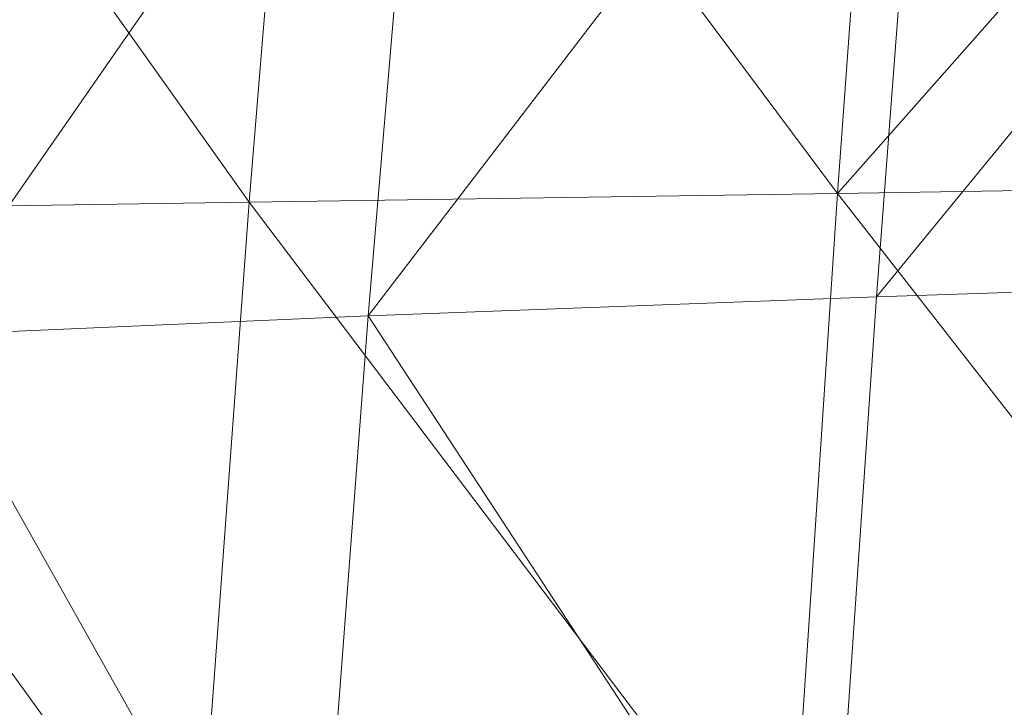
# Model space of a CAD drawing. Units: inches. Extents: x 0 to 204, y 0 to 264.
# Drawn here: x 90 to 91, y 164 to 165 of the extents above; entities that cross this region are included whole.
import ezdxf

# ---------------------------------------------------------------- set-up
doc = ezdxf.new("R2010")
doc.units = ezdxf.units.IN
doc.header["$MEASUREMENT"] = 0
doc.layers.get('0').update_dxf_attribs({"color": 10})

# ---------------------------------------------------------------- blocks, each defined once
blk = doc.blocks.new('CIAO-6UW-3D')
at = {"lineweight": 9}
mesh = blk.add_polyface(dxfattribs=at)
corners = [(-7.60371, 0.21139, 23.54373), (-7.2079, 0.2198, 23.70238), (-7.26037, -0.35315, 23.74382), (-7.66093, -0.36296, 23.58385), (-7.30699, -0.93419, 23.78051), (-6.80519, -0.34627, 23.84399), (-6.84755, -0.92365, 23.87952), (-6.75824, 0.22553, 23.80349), (-7.14906, 0.78299, 23.65556), (-6.70683, 0.79052, 23.75884), (-5.86037, -0.33166, 23.87514), (-5.824, 0.24047, 23.84316), (-5.35001, 0.25157, 23.82844), (-5.89438, -0.90604, 23.90494), (-5.38166, -0.32165, 23.85753), (-6.29525, 0.23211, 23.84261), (-5.78582, 0.8098, 23.8094), (-6.25078, 0.7992, 23.80318), (-6.33679, -0.33949, 23.87918), (-6.37493, -0.91472, 23.91197), (-7.25473, 0.65346, 22.17529), (-7.50486, 0.6385, 22.19275), (-7.57577, 0.08889, 22.22268), (-7.32016, 0.10028, 22.20468), (-6.6098, 0.69326, 22.12613), (-7.01535, 0.11523, 22.1813), (-6.66242, 0.13176, 22.15441), (-6.9562, 0.67258, 22.15247), (-7.37811, -0.4668, 22.23413), (-7.06854, -0.45242, 22.21016), (-6.71051, -0.43678, 22.1827), (-6.75393, -1.01125, 22.21095), (-7.11585, -1.02912, 22.239), (-7.63781, -0.47803, 22.25267), (-7.42897, -1.04642, 22.26358), (-5.78545, 0.73178, 22.06977), (-6.26264, 0.14789, 22.12595), (-5.82594, 0.16383, 22.09708), (-6.21625, 0.71287, 22.09818), (-5.36308, 0.17973, 22.06887), (-5.86408, -0.40711, 22.12438), (-5.39646, -0.39274, 22.09577), (-5.89947, -0.98036, 22.15162), (-6.30571, -0.42173, 22.15371), (-6.34514, -0.99511, 22.18141)]
mesh.append_faces([[corners[k] for k in face] for face in [(0, 1, 2), (0, 2, 3), (3, 2, 4), (2, 5, 6), (1, 7, 5), (1, 5, 2), (0, 8, 1), (1, 9, 7), (10, 11, 12), (13, 10, 14), (15, 16, 11), (7, 17, 15), (18, 10, 13), (18, 15, 11), (18, 11, 10), (7, 15, 18), (7, 18, 5), (5, 18, 19), (20, 21, 22), (20, 22, 23), (24, 25, 26), (27, 20, 23), (27, 23, 25), (25, 23, 28), (25, 28, 29), (26, 25, 29), (26, 29, 30), (31, 30, 29), (32, 29, 28), (23, 22, 33), (23, 33, 28), (34, 28, 33), (35, 36, 37), (38, 26, 36), (39, 37, 40), (41, 40, 42), (36, 26, 30), (36, 30, 43), (37, 36, 43), (37, 43, 40), (40, 43, 44), (44, 43, 30)]])
mesh = blk.add_polyface(dxfattribs=at)
corners = [(-7.66093, -0.36296, 23.58385), (-7.30699, -0.93419, 23.78051), (-7.71123, -0.94812, 23.62029), (-7.26037, -0.35315, 23.74382), (-6.84755, -0.92365, 23.87952), (-6.33679, -0.33949, 23.87918), (-5.89438, -0.90604, 23.90494), (-6.37493, -0.91472, 23.91197), (-6.80519, -0.34627, 23.84399), (-7.75543, -1.5421, 23.6548), (-7.34826, -1.52165, 23.81304), (-7.38497, -2.1074, 23.84006), (-6.8852, -1.50536, 23.90921), (-6.91896, -2.08536, 23.93269), (-5.43941, -1.47202, 23.91192), (-5.92546, -1.48216, 23.93216), (-5.46536, -2.04637, 23.93626), (-5.95419, -2.05668, 23.95606), (-6.40924, -1.49274, 23.94007), (-6.44046, -2.06906, 23.9631), (-6.75393, -1.01125, 22.21095), (-7.06854, -0.45242, 22.21016), (-7.11585, -1.02912, 22.239), (-7.37811, -0.4668, 22.23413), (-7.42897, -1.04642, 22.26358), (-7.63781, -0.47803, 22.25267), (-7.69163, -1.06084, 22.28271), (-5.86408, -0.40711, 22.12438), (-6.34514, -0.99511, 22.18141), (-5.89947, -0.98036, 22.15162), (-6.71051, -0.43678, 22.1827), (-7.47312, -1.63726, 22.29301), (-7.51121, -2.22809, 22.32196), (-7.73792, -1.65808, 22.31277), (-7.19364, -2.19734, 22.29609), (-7.1574, -1.61363, 22.26775), (-6.79253, -1.59054, 22.23906), (-6.82662, -2.16841, 22.26681), (-5.96085, -2.12855, 22.20562), (-5.93167, -1.55529, 22.17875), (-6.38061, -1.57133, 22.209), (-6.41235, -2.14587, 22.23625), (-5.45664, -1.54173, 22.1494), (-5.4278, -0.9667, 22.12263)]
mesh.append_faces([[corners[k] for k in face] for face in [(0, 1, 2), (3, 4, 1), (5, 6, 7), (8, 7, 4), (9, 10, 11), (10, 12, 13), (1, 4, 12), (1, 12, 10), (2, 1, 10), (2, 10, 9), (6, 14, 15), (15, 14, 16), (15, 16, 17), (18, 15, 17), (18, 17, 19), (7, 6, 15), (7, 15, 18), (4, 7, 18), (4, 18, 12), (12, 18, 19), (20, 21, 22), (22, 23, 24), (24, 25, 26), (27, 28, 29), (28, 30, 20), (31, 24, 26), (32, 31, 33), (34, 35, 31), (35, 22, 24), (35, 24, 31), (36, 20, 22), (36, 22, 35), (37, 36, 35), (38, 39, 40), (41, 40, 36), (40, 28, 20), (40, 20, 36), (39, 29, 28), (39, 28, 40), (42, 39, 38), (43, 29, 39), (43, 39, 42)]])

msp = doc.modelspace()

# ---------------------------------------------------------------- linework, layer by layer
at = {"lineweight": 18, "invisible_edges": 15}
for points in [[(90.38275, 164.36678, 31.94822), (92.8073, 165.39137, 31.94698), (92.19683, 164.78244, 32.05764)], [(92.08573, 165.0766, 33.97603), (91.2593, 164.67592, 32.18108), (90.08368, 164.44107, 32.94607)], [(92.20366, 164.8754, 32.85963), (91.51224, 164.97164, 32.90333), (90.32653, 164.4166, 32.83107)], [(89.83872, 164.89837, 36.28081), (89.90011, 164.27899, 36.41391), (90.05462, 164.19726, 36.43148)], [(89.99554, 164.53552, 27.10977), (89.95124, 164.67716, 27.09633), (89.87362, 164.89921, 28.25773)], [(90.41512, 164.18949, 32.73767), (92.07347, 164.60429, 32.72831), (92.20366, 164.8754, 32.85963)], [(89.77018, 164.82666, 28.33123), (89.96001, 164.38365, 27.02669), (89.92055, 164.51702, 26.92054)], [(89.73921, 164.80522, 36.35519), (89.8814, 164.53473, 35.28028), (89.88271, 164.58874, 34.90899)], [(89.63234, 164.79257, 26.28054), (89.58793, 164.59547, 25.59205), (89.86493, 164.48347, 24.79046)], [(89.8915, 164.76411, 25.87321), (89.63234, 164.79257, 26.28054), (89.86493, 164.48347, 24.79046)], [(92.19683, 164.78244, 32.05764), (92.49127, 164.58799, 32.14095), (90.48414, 164.08482, 32.03695)], [(89.86493, 164.48347, 24.79046), (90.14534, 164.45247, 24.27876), (89.8915, 164.76411, 25.87321)], [(89.8915, 164.76411, 25.87321), (90.14534, 164.45247, 24.27876), (90.12608, 164.72891, 25.45392)], [(89.99554, 164.53552, 27.10977), (89.92253, 164.74199, 28.30481), (90.03088, 164.41382, 27.39346)], [(89.87248, 164.4782, 31.80382), (89.55963, 164.42666, 32.02621), (90.23696, 164.7333, 32.17885)], [(89.55963, 164.42666, 32.02621), (89.77928, 164.59942, 32.29377), (90.23696, 164.7333, 32.17885)], [(90.51395, 164.49501, 21.72416), (90.41948, 164.73532, 22.20946), (90.42703, 164.65872, 22.67932)], [(90.47727, 164.7086, 20.85618), (90.41948, 164.73532, 22.20946), (90.54391, 164.48965, 20.94508)], [(90.41948, 164.73532, 22.20946), (90.51395, 164.49501, 21.72416), (90.54391, 164.48965, 20.94508)], [(90.12608, 164.72891, 25.45392), (90.14534, 164.45247, 24.27876), (90.2861, 164.50522, 24.31663)], [(90.12608, 164.72891, 25.45392), (90.2861, 164.50522, 24.31663), (90.32219, 164.72663, 24.99929)], [(89.76658, 164.71797, 36.37588), (89.93685, 164.38929, 35.11601), (89.8814, 164.53473, 35.28028)], [(90.47727, 164.7086, 20.85618), (90.56183, 164.5218, 20.1718), (90.52936, 164.64971, 19.94594)], [(90.56183, 164.5218, 20.1718), (90.47727, 164.7086, 20.85618), (90.54391, 164.48965, 20.94508)], [(90.05146, 164.37038, 32.98277), (89.86026, 164.69817, 34.65693), (89.97251, 164.42373, 34.19255)], [(89.97251, 164.42373, 34.19255), (89.86026, 164.69817, 34.65693), (89.88271, 164.58874, 34.90899)], [(89.47284, 164.37206, 32.73068), (90.23493, 164.65952, 32.85835), (89.63214, 164.68996, 32.75311)], [(90.2567, 164.68824, 20.59549), (90.05537, 164.58436, 20.30021), (90.12973, 164.4919, 19.36678)], [(90.32835, 164.53338, 19.1799), (90.2567, 164.68824, 20.59549), (90.12973, 164.4919, 19.36678)], [(90.44891, 164.66316, 19.95861), (90.2567, 164.68824, 20.59549), (90.32835, 164.53338, 19.1799)], [(89.77583, 164.6768, 36.32842), (89.81579, 164.63063, 35.47728), (89.84541, 164.51434, 35.48766)], [(90.03086, 164.46156, 26.21518), (90.0003, 164.6281, 25.93389), (89.95124, 164.67716, 27.09633)], [(89.99554, 164.53552, 27.10977), (90.03086, 164.46156, 26.21518), (89.95124, 164.67716, 27.09633)], [(90.20615, 164.33104, 31.27147), (91.2593, 164.67592, 32.18108), (91.38126, 164.565, 30.51685)], [(89.85135, 164.31968, 24.96194), (89.60644, 164.60384, 26.60876), (89.78252, 164.66669, 26.64263)], [(89.78252, 164.66669, 26.64263), (90.0003, 164.6281, 25.93389), (89.85135, 164.31968, 24.96194)], [(90.32835, 164.53338, 19.1799), (90.4955, 164.5449, 18.7902), (90.44891, 164.66316, 19.95861)], [(89.47284, 164.37206, 32.73068), (89.58001, 164.18465, 32.72805), (90.23493, 164.65952, 32.85835)], [(89.9547, 164.35269, 27.46229), (89.96001, 164.38365, 27.02669), (89.82372, 164.656, 28.38748)], [(90.41829, 164.61081, 23.34973), (90.50499, 164.44854, 22.3849), (90.42703, 164.65872, 22.67932)], [(90.50499, 164.44854, 22.3849), (90.51395, 164.49501, 21.72416), (90.42703, 164.65872, 22.67932)], [(90.64082, 164.64536, 19.30596), (90.4955, 164.5449, 18.7902), (90.6352, 164.50725, 17.891)], [(89.68122, 164.6273, 26.96175), (89.95029, 164.53138, 25.96121), (89.89047, 164.29042, 25.25899)], [(89.89047, 164.29042, 25.25899), (89.69938, 164.41324, 26.06912), (89.68122, 164.6273, 26.96175)], [(89.81579, 164.63063, 35.47728), (89.9036, 164.39971, 34.67872), (89.84541, 164.51434, 35.48766)], [(89.86958, 164.62619, 34.90767), (89.87906, 164.53142, 34.55744), (89.84968, 164.5793, 34.94673)], [(89.91611, 164.60019, 34.54294), (89.87906, 164.53142, 34.55744), (89.86958, 164.62619, 34.90767)], [(90.0003, 164.6281, 25.93389), (90.03086, 164.46156, 26.21518), (90.08017, 164.35389, 25.39968)], [(90.41829, 164.61081, 23.34973), (90.38932, 164.62057, 24.07236), (90.4805, 164.44398, 23.10777)], [(90.45265, 164.45015, 23.83239), (90.4805, 164.44398, 23.10777), (90.38932, 164.62057, 24.07236)], [(89.54791, 164.6109, 34.95649), (89.75539, 164.54345, 34.0051), (89.60209, 164.43363, 33.49971)], [(89.79727, 164.60817, 36.34317), (89.84541, 164.51434, 35.48766), (89.86026, 164.45322, 35.67887)], [(89.91611, 164.60019, 34.54294), (89.99182, 164.61256, 34.1966), (89.91865, 164.52741, 34.2089)], [(89.91865, 164.52741, 34.2089), (89.99182, 164.61256, 34.1966), (89.9668, 164.498, 33.78199)], [(91.91962, 164.60977, 28.7891), (90.32863, 164.22101, 29.59686), (91.38126, 164.565, 30.51685)], [(90.41829, 164.61081, 23.34973), (90.4805, 164.44398, 23.10777), (90.50499, 164.44854, 22.3849)], [(90.46547, 164.23047, 27.72713), (91.91962, 164.60977, 28.7891), (91.705, 164.53948, 27.49582)], [(89.85135, 164.31968, 24.96194), (89.60329, 164.2175, 24.83666), (89.60644, 164.60384, 26.60876)], [(89.87906, 164.53142, 34.55744), (89.91611, 164.60019, 34.54294), (89.91865, 164.52741, 34.2089)], [(92.07347, 164.60429, 32.72831), (90.49463, 163.99375, 32.58434), (92.83574, 164.59871, 32.56925)], [(89.77928, 164.59942, 32.29377), (89.55963, 164.42666, 32.02621), (89.29555, 164.35747, 32.14141)], [(89.60442, 164.59642, 32.49534), (89.77928, 164.59942, 32.29377), (89.29555, 164.35747, 32.14141)], [(89.86493, 164.48347, 24.79046), (89.58793, 164.59547, 25.59205), (89.69467, 164.37354, 24.55068)], [(89.88271, 164.58874, 34.90899), (89.8814, 164.53473, 35.28028), (89.97251, 164.42373, 34.19255)], [(89.97301, 164.42154, 19.17649), (90.05537, 164.58436, 20.30021), (89.92121, 164.55807, 20.41645)], [(90.12973, 164.4919, 19.36678), (90.05537, 164.58436, 20.30021), (89.97301, 164.42154, 19.17649)], [(90.48414, 164.08482, 32.03695), (92.49127, 164.58799, 32.14095), (92.106, 164.18751, 32.19539)], [(89.84968, 164.5793, 34.94673), (89.87906, 164.53142, 34.55744), (89.86607, 164.53656, 34.79249)], [(89.99087, 164.57018, 16.77831), (89.85544, 164.52735, 16.76096), (89.80488, 164.54222, 17.75303)], [(89.97145, 164.55749, 15.43104), (89.85544, 164.52735, 16.76096), (89.99087, 164.57018, 16.77831)], [(90.03088, 164.41382, 27.39346), (89.97764, 164.56484, 28.35786), (90.09691, 164.2111, 27.149)], [(89.88595, 164.55874, 14.25), (89.6888, 164.47045, 15.29503), (89.78523, 164.4968, 15.97909)], [(89.97301, 164.42154, 19.17649), (89.92121, 164.55807, 20.41645), (89.74206, 164.52892, 20.25762)], [(89.78523, 164.4968, 15.97909), (89.97145, 164.55749, 15.43104), (89.88595, 164.55874, 14.25)], [(89.78523, 164.4968, 15.97909), (89.85544, 164.52735, 16.76096), (89.97145, 164.55749, 15.43104)], [(89.65058, 164.4828, 17.47053), (89.65644, 164.54834, 18.73983), (89.80488, 164.54222, 17.75303)], [(89.83146, 164.3814, 32.28213), (89.60209, 164.43363, 33.49971), (89.75539, 164.54345, 34.0051)], [(89.80488, 164.54222, 17.75303), (89.85544, 164.52735, 16.76096), (89.65058, 164.4828, 17.47053)], [(89.75539, 164.54345, 34.0051), (90.00869, 164.50387, 32.97935), (89.83146, 164.3814, 32.28213)], [(89.91357, 164.30087, 35.46969), (89.81871, 164.53954, 36.35792), (89.86026, 164.45322, 35.67887)], [(89.82131, 164.54348, 36.41725), (89.97682, 164.24986, 35.21966), (89.93685, 164.38929, 35.11601)], [(90.32835, 164.53338, 19.1799), (90.49528, 164.45228, 17.7508), (90.4955, 164.5449, 18.7902)], [(90.6352, 164.50725, 17.891), (90.4955, 164.5449, 18.7902), (90.49528, 164.45228, 17.7508)], [(89.90493, 164.47502, 34.19206), (89.87906, 164.53142, 34.55744), (89.91865, 164.52741, 34.2089)], [(89.89955, 164.47393, 34.33639), (89.87906, 164.53142, 34.55744), (89.90493, 164.47502, 34.19206)], [(89.8814, 164.53473, 35.28028), (89.93685, 164.38929, 35.11601), (90.01996, 164.29301, 34.08965)], [(89.8814, 164.53473, 35.28028), (90.01996, 164.29301, 34.08965), (89.97251, 164.42373, 34.19255)], [(89.95029, 164.53138, 25.96121), (89.92055, 164.51702, 26.92054), (90.04918, 164.23818, 25.8425)], [(90.04918, 164.23818, 25.8425), (90.14139, 164.05714, 24.89978), (89.95029, 164.53138, 25.96121)], [(90.10729, 164.21651, 26.2588), (90.10759, 164.25478, 25.58366), (89.99554, 164.53552, 27.10977)], [(90.03086, 164.46156, 26.21518), (89.99554, 164.53552, 27.10977), (90.10759, 164.25478, 25.58366)], [(89.99554, 164.53552, 27.10977), (90.03088, 164.41382, 27.39346), (90.10729, 164.21651, 26.2588)], [(90.16014, 164.39495, 18.32115), (90.32835, 164.53338, 19.1799), (90.12973, 164.4919, 19.36678)], [(90.16014, 164.39495, 18.32115), (90.30048, 164.38795, 17.70894), (90.32835, 164.53338, 19.1799)], [(90.49528, 164.45228, 17.7508), (90.32835, 164.53338, 19.1799), (90.30048, 164.38795, 17.70894)], [(89.65058, 164.4828, 17.47053), (89.85544, 164.52735, 16.76096), (89.78523, 164.4968, 15.97909)], [(89.91865, 164.52741, 34.2089), (89.93767, 164.43929, 33.77617), (89.90493, 164.47502, 34.19206)], [(89.91865, 164.52741, 34.2089), (89.9668, 164.498, 33.78199), (89.93767, 164.43929, 33.77617)], [(89.9036, 164.39971, 34.67872), (89.91137, 164.35183, 34.93728), (89.84541, 164.51434, 35.48766)], [(89.84541, 164.51434, 35.48766), (89.91137, 164.35183, 34.93728), (89.86026, 164.45322, 35.67887)], [(89.9036, 164.39971, 34.67872), (89.8772, 164.51584, 34.64089), (89.95366, 164.31436, 33.96163)], [(89.92055, 164.51702, 26.92054), (89.96001, 164.38365, 27.02669), (90.04918, 164.23818, 25.8425)], [(90.51894, 164.38868, 16.66511), (90.6352, 164.50725, 17.891), (90.49528, 164.45228, 17.7508)], [(90.00869, 164.50387, 32.97935), (89.97979, 164.38383, 31.74107), (89.83146, 164.3814, 32.28213)], [(89.9668, 164.498, 33.78199), (90.05306, 164.49823, 33.36291), (89.97855, 164.42513, 33.37313)], [(90.05306, 164.49823, 33.36291), (90.02427, 164.40724, 32.97655), (89.97855, 164.42513, 33.37313)], [(90.35128, 164.28931, 23.21404), (90.2861, 164.50522, 24.31663), (90.14534, 164.45247, 24.27876)], [(90.35128, 164.28931, 23.21404), (90.45265, 164.45015, 23.83239), (90.2861, 164.50522, 24.31663)], [(89.78523, 164.4968, 15.97909), (89.62816, 164.44926, 16.2896), (89.65058, 164.4828, 17.47053)], [(89.6888, 164.47045, 15.29503), (89.62816, 164.44926, 16.2896), (89.78523, 164.4968, 15.97909)], [(89.93767, 164.43929, 33.77617), (89.9668, 164.498, 33.78199), (89.97855, 164.42513, 33.37313)], [(89.97301, 164.42154, 19.17649), (90.16014, 164.39495, 18.32115), (90.12973, 164.4919, 19.36678)], [(90.51395, 164.49501, 21.72416), (90.50499, 164.44854, 22.3849), (90.59823, 164.32567, 20.89037)], [(90.51395, 164.49501, 21.72416), (90.59823, 164.32567, 20.89037), (90.54391, 164.48965, 20.94508)], [(89.86493, 164.48347, 24.79046), (89.69467, 164.37354, 24.55068), (89.91475, 164.19984, 23.44649)], [(89.91475, 164.19984, 23.44649), (89.98525, 164.32609, 23.93629), (89.86493, 164.48347, 24.79046)], [(90.14534, 164.45247, 24.27876), (89.86493, 164.48347, 24.79046), (89.98525, 164.32609, 23.93629)], [(89.9547, 164.35269, 27.46229), (89.87725, 164.48534, 28.44374), (90.0382, 164.13142, 27.12799)], [(89.87248, 164.4782, 31.80382), (90.36308, 164.42344, 31.93048), (89.84058, 163.97567, 31.88052)], [(89.93303, 164.41131, 33.88029), (89.90493, 164.47502, 34.19206), (89.93767, 164.43929, 33.77617)], [(90.09691, 164.2111, 27.149), (90.0052, 164.47627, 28.38439), (90.10433, 164.20611, 27.58901)], [(90.10759, 164.25478, 25.58366), (90.08017, 164.35389, 25.39968), (90.03086, 164.46156, 26.21518)], [(89.95272, 164.23614, 34.77576), (89.91357, 164.30087, 35.46969), (89.86026, 164.45322, 35.67887)], [(89.86026, 164.45322, 35.67887), (89.91137, 164.35183, 34.93728), (89.95272, 164.23614, 34.77576)], [(89.98525, 164.32609, 23.93629), (90.18353, 164.27158, 23.38551), (90.14534, 164.45247, 24.27876)], [(90.18353, 164.27158, 23.38551), (90.35128, 164.28931, 23.21404), (90.14534, 164.45247, 24.27876)], [(90.38083, 164.35061, 16.76165), (90.49528, 164.45228, 17.7508), (90.30048, 164.38795, 17.70894)], [(90.49528, 164.45228, 17.7508), (90.38083, 164.35061, 16.76165), (90.51894, 164.38868, 16.66511)], [(90.50499, 164.44854, 22.3849), (90.4805, 164.44398, 23.10777), (90.56381, 164.29059, 22.15522)], [(90.56381, 164.29059, 22.15522), (90.4805, 164.44398, 23.10777), (90.54724, 164.28805, 22.6408)], [(90.50499, 164.44854, 22.3849), (90.63122, 164.19283, 21.1508), (90.59823, 164.32567, 20.89037)], [(90.63122, 164.19283, 21.1508), (90.50499, 164.44854, 22.3849), (90.56381, 164.29059, 22.15522)], [(89.96652, 164.34868, 33.42419), (89.93767, 164.43929, 33.77617), (89.97855, 164.42513, 33.37313)], [(89.65048, 164.30746, 32.08118), (89.60209, 164.43363, 33.49971), (89.83146, 164.3814, 32.28213)], [(90.11955, 164.42933, 31.29548), (90.09191, 164.31409, 29.71316), (89.95449, 164.28521, 30.14133)], [(89.95449, 164.28521, 30.14133), (89.97979, 164.38383, 31.74107), (90.11955, 164.42933, 31.29548)], [(90.11955, 164.42933, 31.29548), (90.05146, 164.37038, 32.98277), (90.14226, 164.21749, 32.16886)], [(90.11955, 164.42933, 31.29548), (90.14226, 164.21749, 32.16886), (90.20065, 164.24053, 30.89004)], [(89.97301, 164.42154, 19.17649), (89.81109, 164.30886, 18.12855), (90.04383, 164.32537, 17.93569)], [(89.99579, 164.35233, 32.98438), (89.96652, 164.34868, 33.42419), (89.97855, 164.42513, 33.37313)], [(90.0749, 164.261, 33.21283), (90.05146, 164.37038, 32.98277), (89.97251, 164.42373, 34.19255)], [(90.0749, 164.261, 33.21283), (89.97251, 164.42373, 34.19255), (90.01996, 164.29301, 34.08965)], [(90.04383, 164.32537, 17.93569), (90.16014, 164.39495, 18.32115), (89.97301, 164.42154, 19.17649)], [(90.02427, 164.40724, 32.97655), (89.99579, 164.35233, 32.98438), (89.97855, 164.42513, 33.37313)], [(90.12636, 164.32624, 27.22242), (90.34675, 164.42593, 26.94751), (90.2696, 164.4108, 26.25)], [(89.58001, 164.18465, 32.72805), (89.6369, 163.98027, 32.66342), (90.32653, 164.41659, 32.8311)], [(89.69938, 164.41324, 26.06912), (89.77155, 164.21342, 25.0732), (89.61467, 164.28363, 25.62105)], [(89.69938, 164.41324, 26.06912), (89.89047, 164.29042, 25.25899), (89.77155, 164.21342, 25.0732)], [(90.02427, 164.40724, 32.97655), (90.11429, 164.41356, 32.52742), (90.03617, 164.34495, 32.58657)], [(90.09691, 164.2111, 27.149), (90.13533, 164.12318, 26.34218), (90.03088, 164.41382, 27.39346)], [(90.03088, 164.41382, 27.39346), (90.13533, 164.12318, 26.34218), (90.10729, 164.21651, 26.2588)], [(90.11429, 164.41356, 32.52742), (90.08492, 164.33836, 32.19834), (90.03617, 164.34495, 32.58657)], [(91.09835, 164.41548, 36.38458), (90.17992, 163.94046, 34.95024), (91.40198, 164.08654, 34.15616)], [(89.91357, 164.30087, 35.46969), (89.95546, 164.17985, 35.33029), (89.85941, 164.40927, 36.38592)], [(90.02427, 164.40724, 32.97655), (90.03617, 164.34495, 32.58657), (89.99579, 164.35233, 32.98438)], [(89.96097, 164.11564, 23.68955), (89.85135, 164.31968, 24.96194), (90.0912, 164.40397, 24.7985)], [(89.95366, 164.31436, 33.96163), (89.95652, 164.27503, 34.2505), (89.9036, 164.39971, 34.67872)], [(89.95652, 164.27503, 34.2505), (89.91137, 164.35183, 34.93728), (89.9036, 164.39971, 34.67872)], [(89.9386, 164.40104, 33.80449), (90.00348, 164.23843, 33.26168), (89.95366, 164.31436, 33.96163)], [(90.07606, 164.29292, 28.18249), (90.30381, 164.39967, 27.93081), (90.12636, 164.32624, 27.22242)], [(90.0912, 164.40397, 24.7985), (90.08017, 164.35389, 25.39968), (90.18705, 164.10455, 24.27987)], [(90.33527, 164.15996, 28.78127), (90.3944, 164.18724, 27.47429), (90.30381, 164.39967, 27.93081)], [(89.93685, 164.38929, 35.11601), (89.97682, 164.24986, 35.21966), (90.07551, 164.15142, 33.89543)], [(89.93685, 164.38929, 35.11601), (90.07551, 164.15142, 33.89543), (90.01996, 164.29301, 34.08965)], [(90.16313, 164.28979, 16.89273), (90.16014, 164.39495, 18.32115), (90.04383, 164.32537, 17.93569)], [(90.16014, 164.39495, 18.32115), (90.16313, 164.28979, 16.89273), (90.30048, 164.38795, 17.70894)], [(90.17498, 164.39206, 30.45355), (90.20065, 164.24053, 30.89004), (90.25776, 164.22114, 29.90378)], [(90.54406, 164.34537, 15.34548), (90.51894, 164.38868, 16.66511), (90.38083, 164.35061, 16.76165)], [(89.65048, 164.30746, 32.08118), (89.83146, 164.3814, 32.28213), (89.88063, 164.31525, 31.19718)], [(89.97979, 164.38383, 31.74107), (89.88063, 164.31525, 31.19718), (89.83146, 164.3814, 32.28213)], [(89.88063, 164.31525, 31.19718), (89.97979, 164.38383, 31.74107), (89.95449, 164.28521, 30.14133)], [(90.12842, 164.00544, 25.72942), (89.96001, 164.38365, 27.02669), (89.9547, 164.35269, 27.46229)], [(90.12842, 164.00544, 25.72942), (90.04918, 164.23818, 25.8425), (89.96001, 164.38365, 27.02669)], [(90.16313, 164.28979, 16.89273), (90.38083, 164.35061, 16.76165), (90.30048, 164.38795, 17.70894)], [(89.77413, 164.08642, 23.10489), (89.69467, 164.37354, 24.55068), (89.57776, 164.1757, 23.83239)], [(89.69467, 164.37354, 24.55068), (89.77413, 164.08642, 23.10489), (89.91475, 164.19984, 23.44649)], [(90.16199, 164.37704, 26.25), (89.99217, 164.28166, 27.30983), (90.12636, 164.32624, 27.22242)], [(89.97682, 164.24986, 35.21966), (89.87605, 164.36898, 36.45862), (90.01647, 164.11909, 35.27413)], [(90.05146, 164.37038, 32.98277), (90.0749, 164.261, 33.21283), (90.14226, 164.21749, 32.16886)], [(90.08492, 164.33836, 32.19834), (90.17553, 164.35855, 31.69012), (90.1012, 164.27018, 31.69788)], [(90.17553, 164.35855, 31.69012), (90.14961, 164.26934, 31.30115), (90.1012, 164.27018, 31.69788)], [(90.66283, 164.35482, 28.42076), (89.27755, 163.43239, 26.22458), (91.02448, 163.75135, 25.83502)], [(89.95652, 164.27503, 34.2505), (89.95272, 164.23614, 34.77576), (89.91137, 164.35183, 34.93728)], [(90.12842, 164.00544, 25.72942), (89.9547, 164.35269, 27.46229), (90.0382, 164.13142, 27.12799)], [(89.99579, 164.35233, 32.98438), (90.03617, 164.34495, 32.58657), (90.0307, 164.25839, 32.54807)], [(90.07606, 164.29292, 28.18249), (90.09191, 164.31409, 29.71316), (90.23041, 164.35478, 29.61161)], [(90.18705, 164.10455, 24.27987), (90.08017, 164.35389, 25.39968), (90.10759, 164.25478, 25.58366)], [(90.16313, 164.28979, 16.89273), (90.33627, 164.2969, 15.89708), (90.38083, 164.35061, 16.76165)], [(90.25776, 164.22114, 29.90378), (90.33527, 164.15996, 28.78127), (90.23041, 164.35478, 29.61161)], [(90.33627, 164.2969, 15.89708), (90.54406, 164.34537, 15.34548), (90.38083, 164.35061, 16.76165)], [(89.95546, 164.17985, 35.33029), (89.96026, 164.15564, 35.70278), (89.87867, 164.34762, 36.39916)], [(90.03617, 164.34495, 32.58657), (90.05815, 164.2785, 32.14568), (90.0307, 164.25839, 32.54807)], [(90.08492, 164.33836, 32.19834), (90.05815, 164.2785, 32.14568), (90.03617, 164.34495, 32.58657)], [(90.33627, 164.2969, 15.89708), (90.46641, 164.30775, 14.25), (90.54406, 164.34537, 15.34548)], [(90.05815, 164.2785, 32.14568), (90.08492, 164.33836, 32.19834), (90.1012, 164.27018, 31.69788)], [(89.98525, 164.32609, 23.93629), (89.91475, 164.19984, 23.44649), (90.09115, 164.17421, 23.0461)], [(90.18353, 164.27158, 23.38551), (89.98525, 164.32609, 23.93629), (90.09115, 164.17421, 23.0461)], [(89.99217, 164.28166, 27.30983), (90.07606, 164.29292, 28.18249), (90.12636, 164.32624, 27.22242)], [(89.60329, 164.2175, 24.83666), (89.85135, 164.31968, 24.96194), (89.87739, 163.96948, 22.96464)], [(90.04383, 164.32537, 17.93569), (89.81109, 164.30886, 18.12855), (89.99856, 164.24352, 16.98282)], [(89.87739, 163.96948, 22.96464), (89.85135, 164.31968, 24.96194), (89.96097, 164.11564, 23.68955)], [(90.04383, 164.32537, 17.93569), (89.99856, 164.24352, 16.98282), (90.16313, 164.28979, 16.89273)], [(89.65048, 164.30746, 32.08118), (89.88063, 164.31525, 31.19718), (89.81582, 164.25161, 30.38297)], [(89.95449, 164.28521, 30.14133), (89.81582, 164.25161, 30.38297), (89.88063, 164.31525, 31.19718)], [(90.00771, 164.19204, 33.53826), (89.95366, 164.31436, 33.96163), (90.00348, 164.23843, 33.26168)], [(90.00771, 164.19204, 33.53826), (89.95652, 164.27503, 34.2505), (89.95366, 164.31436, 33.96163)], [(90.09191, 164.31409, 29.71316), (89.99902, 164.27229, 29.12302), (89.95449, 164.28521, 30.14133)], [(89.99902, 164.27229, 29.12302), (90.09191, 164.31409, 29.71316), (90.07606, 164.29292, 28.18249)], [(89.81582, 164.25161, 30.38297), (89.67672, 164.22155, 30.67112), (89.65048, 164.30746, 32.08118)], [(89.83981, 164.23671, 27.21046), (89.99217, 164.28166, 27.30983), (89.94677, 164.30953, 26.25)], [(90.14961, 164.26934, 31.30115), (90.23677, 164.30353, 30.85282), (90.15882, 164.21792, 30.91009)], [(90.15882, 164.21792, 30.91009), (90.23677, 164.30353, 30.85282), (90.20825, 164.21498, 30.43803)], [(90.22603, 164.2452, 15.32861), (90.46641, 164.30775, 14.25), (90.33627, 164.2969, 15.89708)], [(89.89047, 164.29042, 25.25899), (90.06711, 164.2984, 24.80433), (90.04023, 164.06749, 23.90823)], [(89.99262, 164.12315, 34.64039), (89.91357, 164.30087, 35.46969), (89.95272, 164.23614, 34.77576)], [(89.95546, 164.17985, 35.33029), (89.91357, 164.30087, 35.46969), (89.99262, 164.12315, 34.64039)], [(90.06711, 164.2984, 24.80433), (90.14139, 164.05714, 24.89978), (90.21066, 163.94159, 24.0094)], [(90.16313, 164.28979, 16.89273), (90.22603, 164.2452, 15.32861), (90.33627, 164.2969, 15.89708)], [(89.89608, 164.07098, 24.1688), (89.77155, 164.21342, 25.0732), (89.89047, 164.29042, 25.25899)], [(89.89047, 164.29042, 25.25899), (90.04023, 164.06749, 23.90823), (89.89608, 164.07098, 24.1688)], [(89.99217, 164.28166, 27.30983), (89.93866, 164.24921, 28.28475), (90.07606, 164.29292, 28.18249)], [(89.93866, 164.24921, 28.28475), (89.99902, 164.27229, 29.12302), (90.07606, 164.29292, 28.18249)], [(90.16313, 164.28979, 16.89273), (89.99856, 164.24352, 16.98282), (90.09045, 164.22176, 15.95029)], [(90.0749, 164.261, 33.21283), (90.01996, 164.29301, 34.08965), (90.159, 164.08987, 32.64279)], [(90.01996, 164.29301, 34.08965), (90.07551, 164.15142, 33.89543), (90.159, 164.08987, 32.64279)], [(90.22603, 164.2452, 15.32861), (90.16313, 164.28979, 16.89273), (90.09045, 164.22176, 15.95029)], [(90.35128, 164.28931, 23.21404), (90.18353, 164.27158, 23.38551), (90.26748, 164.11913, 22.46767)], [(91.16214, 163.91929, 25.41237), (90.23252, 163.88086, 26.11686), (91.05781, 164.29116, 27.0326)], [(90.46445, 164.09275, 21.97356), (90.35128, 164.28931, 23.21404), (90.26748, 164.11913, 22.46767)], [(90.54724, 164.28805, 22.6408), (90.35128, 164.28931, 23.21404), (90.46445, 164.09275, 21.97356)], [(89.49166, 164.28292, 31.67322), (89.84058, 163.97567, 31.88052), (89.49675, 163.73948, 31.72624)], [(89.77155, 164.21342, 25.0732), (89.71813, 164.03388, 24.26677), (89.61467, 164.28363, 25.62105)], [(89.81582, 164.25161, 30.38297), (89.95449, 164.28521, 30.14133), (89.85863, 164.23294, 29.38794)], [(89.83981, 164.23671, 27.21046), (89.93866, 164.24921, 28.28475), (89.99217, 164.28166, 27.30983)], [(89.95449, 164.28521, 30.14133), (89.99902, 164.27229, 29.12302), (89.85863, 164.23294, 29.38794)], [(90.00348, 164.23843, 33.26168), (90, 164.28624, 32.9681), (90.0518, 164.17623, 32.57063)], [(89.93866, 164.24921, 28.28475), (89.85863, 164.23294, 29.38794), (89.99902, 164.27229, 29.12302)], [(90.0096, 164.15255, 33.83307), (89.95272, 164.23614, 34.77576), (89.95652, 164.27503, 34.2505)], [(90.0096, 164.15255, 33.83307), (89.95652, 164.27503, 34.2505), (90.00771, 164.19204, 33.53826)], [(90.1012, 164.27018, 31.69788), (90.0921, 164.20305, 31.70802), (90.05815, 164.2785, 32.14568)], [(90.26748, 164.11913, 22.46767), (90.18353, 164.27158, 23.38551), (90.09115, 164.17421, 23.0461)], [(90.11944, 164.21513, 31.30694), (90.0921, 164.20305, 31.70802), (90.1012, 164.27018, 31.69788)], [(90.1012, 164.27018, 31.69788), (90.14961, 164.26934, 31.30115), (90.11944, 164.21513, 31.30694)], [(90.14961, 164.26934, 31.30115), (90.15882, 164.21792, 30.91009), (90.11944, 164.21513, 31.30694)], [(89.93045, 163.87099, 27.07692), (89.75188, 164.25856, 28.5), (89.69552, 163.81737, 27.14502)], [(90.0749, 164.261, 33.21283), (90.159, 164.08987, 32.64279), (90.14226, 164.21749, 32.16886)], [(89.64732, 164.16715, 27.5698), (89.83981, 164.23671, 27.21046), (89.75601, 164.24969, 26.25)], [(89.81582, 164.25161, 30.38297), (89.72986, 164.19101, 29.31064), (89.67672, 164.22155, 30.67112)], [(89.72986, 164.19101, 29.31064), (89.81582, 164.25161, 30.38297), (89.85863, 164.23294, 29.38794)], [(89.93866, 164.24921, 28.28475), (89.83981, 164.23671, 27.21046), (89.8011, 164.20567, 28.39934)], [(89.93866, 164.24921, 28.28475), (89.8011, 164.20567, 28.39934), (89.85863, 164.23294, 29.38794)], [(89.91358, 164.25022, 36.4201), (89.932, 164.21358, 36.03693), (89.97409, 164.11884, 35.86058)], [(89.97682, 164.24986, 35.21966), (90.075, 164.09416, 34.2711), (90.07551, 164.15142, 33.89543)], [(90.01647, 164.11909, 35.27413), (90.075, 164.09416, 34.2711), (89.97682, 164.24986, 35.21966)], [(90.10759, 164.25478, 25.58366), (90.10729, 164.21651, 26.2588), (90.17514, 164.06215, 25.2689)], [(90.18705, 164.10455, 24.27987), (90.10759, 164.25478, 25.58366), (90.24893, 163.91218, 24.24565)], [(90.24893, 163.91218, 24.24565), (90.10759, 164.25478, 25.58366), (90.17514, 164.06215, 25.2689)], [(90.20825, 164.21498, 30.43803), (90.29801, 164.24852, 30.01552), (90.22756, 164.17271, 29.96983)], [(90.22756, 164.17271, 29.96983), (90.29801, 164.24852, 30.01552), (90.27591, 164.18635, 29.5739)], [(89.99856, 164.24352, 16.98282), (89.84773, 164.19204, 15.72054), (90.09045, 164.22176, 15.95029)], [(90.06873, 164.183, 14.25), (90.22603, 164.2452, 15.32861), (90.09045, 164.22176, 15.95029)], [(90.22218, 164.12377, 31.19621), (90.20065, 164.24053, 30.89004), (90.14226, 164.21749, 32.16886)], [(90.22218, 164.12377, 31.19621), (90.28362, 164.09266, 30.19482), (90.20065, 164.24053, 30.89004)], [(90.20065, 164.24053, 30.89004), (90.28362, 164.09266, 30.19482), (90.25776, 164.22114, 29.90378)], [(89.83981, 164.23671, 27.21046), (89.64732, 164.16715, 27.5698), (89.8011, 164.20567, 28.39934)], [(89.85863, 164.23294, 29.38794), (89.8011, 164.20567, 28.39934), (89.72986, 164.19101, 29.31064)], [(89.99262, 164.12315, 34.64039), (89.95272, 164.23614, 34.77576), (90.02368, 164.09171, 33.98474)], [(89.95272, 164.23614, 34.77576), (90.0096, 164.15255, 33.83307), (90.02368, 164.09171, 33.98474)], [(90.00771, 164.19204, 33.53826), (90.00348, 164.23843, 33.26168), (90.06602, 164.10825, 32.74299)], [(90.06602, 164.10825, 32.74299), (90.00348, 164.23843, 33.26168), (90.0518, 164.17623, 32.57063)], [(90.20909, 163.87822, 24.6203), (90.04918, 164.23818, 25.8425), (90.12842, 164.00544, 25.72942)], [(90.04918, 164.23818, 25.8425), (90.20909, 163.87822, 24.6203), (90.14139, 164.05714, 24.89978)], [(90.43149, 164.16009, 27.30163), (90.42991, 164.1783, 27.61051), (90.49005, 164.23217, 27.39133)], [(90.51789, 164.23409, 27.01088), (90.44916, 164.15382, 26.94106), (90.43149, 164.16009, 27.30163)], [(90.44916, 164.15382, 26.94106), (90.54574, 164.23602, 26.63044), (90.52536, 164.20987, 26.25)], [(90.12527, 164.03497, 31.94587), (90.0518, 164.17623, 32.57063), (90.0614, 164.2309, 32.12806)], [(90.12527, 164.03497, 31.94587), (90.0614, 164.2309, 32.12806), (90.17004, 164.02872, 31.09939)], [(90.39542, 164.22563, 28.68432), (90.3759, 164.17668, 28.36683), (90.33419, 164.16969, 28.78133)], [(90.42881, 164.22794, 28.22804), (90.39656, 164.17105, 27.99964), (90.3759, 164.17668, 28.36683)], [(90.42991, 164.1783, 27.61051), (90.39656, 164.17105, 27.99964), (90.4622, 164.23024, 27.77177)], [(89.87739, 163.96948, 22.96464), (89.59186, 163.91746, 23.19398), (89.60329, 164.2175, 24.83666)], [(89.84773, 164.19204, 15.72054), (90.06873, 164.183, 14.25), (90.09045, 164.22176, 15.95029)], [(90.10729, 164.21651, 26.2588), (90.20031, 163.96918, 25.45957), (90.17514, 164.06215, 25.2689)], [(90.13533, 164.12318, 26.34218), (90.20031, 163.96918, 25.45957), (90.10729, 164.21651, 26.2588)], [(90.15351, 164.14771, 30.86798), (90.11944, 164.21513, 31.30694), (90.15882, 164.21792, 30.91009)], [(90.159, 164.08987, 32.64279), (90.22218, 164.12377, 31.19621), (90.14226, 164.21749, 32.16886)], [(90.18816, 164.15502, 30.34824), (90.15351, 164.14771, 30.86798), (90.15882, 164.21792, 30.91009)], [(90.20825, 164.21498, 30.43803), (90.18816, 164.15502, 30.34824), (90.15882, 164.21792, 30.91009)], [(90.33527, 164.15996, 28.78127), (90.25776, 164.22114, 29.90378), (90.28362, 164.09266, 30.19482)], [(90.27591, 164.18635, 29.5739), (90.36202, 164.22332, 29.14059), (90.28518, 164.14919, 29.18181)], [(90.36202, 164.22332, 29.14059), (90.33419, 164.16969, 28.78133), (90.28518, 164.14919, 29.18181)], [(89.71813, 164.03388, 24.26677), (89.77155, 164.21342, 25.0732), (89.89608, 164.07098, 24.1688)], [(90.20723, 163.92296, 25.83759), (90.09691, 164.2111, 27.149), (90.23252, 163.88086, 26.11686)], [(90.09691, 164.2111, 27.149), (90.20723, 163.92296, 25.83759), (90.13533, 164.12318, 26.34218)], [(90.18816, 164.15502, 30.34824), (90.20825, 164.21498, 30.43803), (90.22756, 164.17271, 29.96983)], [(89.64732, 164.16715, 27.5698), (89.60837, 164.1492, 29.0848), (89.8011, 164.20567, 28.39934)], [(89.72986, 164.19101, 29.31064), (89.8011, 164.20567, 28.39934), (89.60837, 164.1492, 29.0848)], [(89.97409, 164.11884, 35.86058), (90.02413, 164.08265, 35.8519), (89.96022, 164.20714, 36.42935)], [(89.77413, 164.08642, 23.10489), (89.96277, 163.99498, 22.31097), (89.91475, 164.19984, 23.44649)], [(90.12774, 163.8483, 32.0098), (89.84058, 163.97567, 31.88052), (90.44399, 164.19779, 32.00145)], [(89.96277, 163.99498, 22.31097), (90.09115, 164.17421, 23.0461), (89.91475, 164.19984, 23.44649)], [(90.02413, 164.08265, 35.8519), (90.08657, 164.13179, 36.05384), (90.02262, 164.19254, 36.43249)], [(89.93058, 163.86604, 32.59308), (90.41511, 164.1895, 32.73765), (89.6369, 163.98027, 32.66342)], [(90.00771, 164.19204, 33.53826), (90.06602, 164.10825, 32.74299), (90.06543, 164.0337, 33.34396)], [(90.00771, 164.19204, 33.53826), (90.06543, 164.0337, 33.34396), (90.0096, 164.15255, 33.83307)], [(90.24586, 164.13195, 29.57772), (90.22756, 164.17271, 29.96983), (90.27591, 164.18635, 29.5739)], [(90.24586, 164.13195, 29.57772), (90.27591, 164.18635, 29.5739), (90.28518, 164.14919, 29.18181)], [(90.44969, 163.96085, 27.78529), (90.3944, 164.18724, 27.47429), (90.33527, 164.15996, 28.78127)], [(90.44969, 163.96085, 27.78529), (90.46638, 164.16028, 26.25), (90.3944, 164.18724, 27.47429)], [(89.95546, 164.17985, 35.33029), (90.03524, 164.00276, 34.49708), (90.0204, 164.03228, 34.99165)], [(89.99262, 164.12315, 34.64039), (90.03524, 164.00276, 34.49708), (89.95546, 164.17985, 35.33029)], [(90.1148, 163.97629, 22.52757), (89.96097, 164.11564, 23.68955), (90.18209, 164.17984, 23.6631)], [(90.26711, 163.96858, 23.13803), (90.18209, 164.17984, 23.6631), (90.18705, 164.10455, 24.27987)], [(90.43149, 164.16009, 27.30163), (90.39462, 164.13434, 27.64149), (90.42991, 164.1783, 27.61051)], [(90.39462, 164.13434, 27.64149), (90.39656, 164.17105, 27.99964), (90.42991, 164.1783, 27.61051)], [(89.96277, 163.99498, 22.31097), (90.15214, 163.98303, 21.90525), (90.09115, 164.17421, 23.0461)], [(90.12527, 164.03497, 31.94587), (90.06602, 164.10825, 32.74299), (90.0518, 164.17623, 32.57063)], [(90.15214, 163.98303, 21.90525), (90.26748, 164.11913, 22.46767), (90.09115, 164.17421, 23.0461)], [(90.21491, 164.09236, 30.02794), (90.18816, 164.15502, 30.34824), (90.22756, 164.17271, 29.96983)], [(90.24586, 164.13195, 29.57772), (90.21491, 164.09236, 30.02794), (90.22756, 164.17271, 29.96983)], [(90.33419, 164.16969, 28.78133), (90.30441, 164.1124, 28.76941), (90.28518, 164.14919, 29.18181)], [(90.34517, 164.13593, 28.34343), (90.30441, 164.1124, 28.76941), (90.33419, 164.16969, 28.78133)], [(90.34517, 164.13593, 28.34343), (90.33419, 164.16969, 28.78133), (90.3759, 164.17668, 28.36683)], [(90.3759, 164.17668, 28.36683), (90.39656, 164.17105, 27.99964), (90.34517, 164.13593, 28.34343)], [(90.34517, 164.13593, 28.34343), (90.39656, 164.17105, 27.99964), (90.35892, 164.10149, 28.00452)], [(90.35892, 164.10149, 28.00452), (90.39656, 164.17105, 27.99964), (90.39462, 164.13434, 27.64149)], [(90.37952, 163.97173, 29.07919), (90.33527, 164.15996, 28.78127), (90.28362, 164.09266, 30.19482)], [(90.37952, 163.97173, 29.07919), (90.44969, 163.96085, 27.78529), (90.33527, 164.15996, 28.78127)], [(90.41366, 164.10442, 27.24539), (90.39462, 164.13434, 27.64149), (90.43149, 164.16009, 27.30163)], [(90.41366, 164.10442, 27.24539), (90.43149, 164.16009, 27.30163), (90.44916, 164.15382, 26.94106)], [(90.43538, 164.07737, 27.0134), (90.41366, 164.10442, 27.24539), (90.44916, 164.15382, 26.94106)], [(90.4633, 164.07924, 26.6317), (90.44916, 164.15382, 26.94106), (90.48696, 164.13673, 26.25)], [(89.97409, 164.11884, 35.86058), (89.96388, 164.14817, 35.65995), (90.00201, 164.05058, 35.48264)], [(90.06543, 164.0337, 33.34396), (90.02368, 164.09171, 33.98474), (90.0096, 164.15255, 33.83307)], [(90.19145, 163.95649, 32.84731), (90.07551, 164.15142, 33.89543), (90.075, 164.09416, 34.2711)], [(90.19145, 163.95649, 32.84731), (90.159, 164.08987, 32.64279), (90.07551, 164.15142, 33.89543)], [(90.27631, 164.06675, 29.18817), (90.24586, 164.13195, 29.57772), (90.28518, 164.14919, 29.18181)], [(90.30441, 164.1124, 28.76941), (90.27631, 164.06675, 29.18817), (90.28518, 164.14919, 29.18181)], [(89.71214, 163.93754, 35.67031), (89.91771, 163.97454, 35.54277), (89.73607, 164.13341, 36.5)], [(90.0382, 164.13142, 27.12799), (90.19172, 163.76172, 26.16619), (90.24242, 163.68571, 25.4266)], [(90.12842, 164.00544, 25.72942), (90.0382, 164.13142, 27.12799), (90.18388, 163.84844, 25.59579)], [(90.0382, 164.13142, 27.12799), (90.24242, 163.68571, 25.4266), (90.18388, 163.84844, 25.59579)], [(90.34517, 164.13593, 28.34343), (90.33771, 164.07085, 28.34869), (90.30441, 164.1124, 28.76941)], [(90.35892, 164.10149, 28.00452), (90.33771, 164.07085, 28.34869), (90.34517, 164.13593, 28.34343)], [(90.4019, 164.07514, 27.47118), (90.35892, 164.10149, 28.00452), (90.39462, 164.13434, 27.64149)], [(90.39462, 164.13434, 27.64149), (90.41366, 164.10442, 27.24539), (90.4019, 164.07514, 27.47118)], [(90.10279, 163.89535, 33.5194), (90.03524, 164.00276, 34.49708), (89.99262, 164.12315, 34.64039)], [(90.10279, 163.89535, 33.5194), (89.99262, 164.12315, 34.64039), (90.02368, 164.09171, 33.98474)], [(90.20031, 163.96918, 25.45957), (90.13533, 164.12318, 26.34218), (90.20723, 163.92296, 25.83759)], [(90.159, 164.08987, 32.64279), (90.27766, 163.9253, 31.35136), (90.22218, 164.12377, 31.19621)], [(90.28362, 164.09266, 30.19482), (90.22218, 164.12377, 31.19621), (90.34108, 163.91572, 30.1727)], [(90.34108, 163.91572, 30.1727), (90.22218, 164.12377, 31.19621), (90.27766, 163.9253, 31.35136)], [(90.56518, 163.91571, 20.64966), (90.64183, 164.12596, 21.44921), (90.46445, 164.09275, 21.97356)], [(89.96097, 164.11564, 23.68955), (90.1148, 163.97629, 22.52757), (89.87739, 163.96948, 22.96464)], [(90.02413, 164.08265, 35.8519), (89.97409, 164.11884, 35.86058), (90.00201, 164.05058, 35.48264)], [(90.075, 164.09416, 34.2711), (90.01647, 164.11909, 35.27413), (90.13349, 163.95112, 34.02711)], [(90.10542, 163.91666, 34.80739), (90.13349, 163.95112, 34.02711), (90.01647, 164.11909, 35.27413)], [(90.26748, 164.11913, 22.46767), (90.15214, 163.98303, 21.90525), (90.36834, 163.93876, 21.21889)], [(90.17004, 164.02872, 31.09939), (90.18421, 164.12022, 30.44797), (90.2364, 163.95374, 30.33823)], [(90.46445, 164.09275, 21.97356), (90.26748, 164.11913, 22.46767), (90.36834, 163.93876, 21.21889)], [(90.06543, 164.0337, 33.34396), (90.06602, 164.10825, 32.74299), (90.11799, 163.95538, 32.66509)], [(90.11799, 163.95538, 32.66509), (90.06602, 164.10825, 32.74299), (90.12527, 164.03497, 31.94587)], [(90.26711, 163.96858, 23.13803), (90.18705, 164.10455, 24.27987), (90.26711, 163.91331, 23.64659)], [(90.26711, 163.91331, 23.64659), (90.18705, 164.10455, 24.27987), (90.24893, 163.91218, 24.24565)], [(90.02368, 164.09171, 33.98474), (90.06543, 164.0337, 33.34396), (90.1212, 163.90188, 32.99506)], [(90.02368, 164.09171, 33.98474), (90.1212, 163.90188, 32.99506), (90.10279, 163.89535, 33.5194)], [(90.19145, 163.95649, 32.84731), (90.075, 164.09416, 34.2711), (90.13349, 163.95112, 34.02711)], [(90.28362, 164.09266, 30.19482), (90.34108, 163.91572, 30.1727), (90.37952, 163.97173, 29.07919)], [(90.36834, 163.93876, 21.21889), (90.56518, 163.91571, 20.64966), (90.46445, 164.09275, 21.97356)], [(89.86372, 163.86311, 21.73117), (89.77413, 164.08642, 23.10489), (89.63252, 164.00112, 22.6408)], [(89.86372, 163.86311, 21.73117), (89.96277, 163.99498, 22.31097), (89.77413, 164.08642, 23.10489)], [(90.00201, 164.05058, 35.48264), (90.06076, 164.00699, 35.46782), (90.02413, 164.08265, 35.8519)], [(90.02413, 164.08265, 35.8519), (90.06076, 164.00699, 35.46782), (90.11851, 164.06632, 35.6762)], [(90.159, 164.08987, 32.64279), (90.19145, 163.95649, 32.84731), (90.27507, 163.85122, 31.86675)], [(90.159, 164.08987, 32.64279), (90.27507, 163.85122, 31.86675), (90.27766, 163.9253, 31.35136)], [(91.82657, 163.87662, 32.21102), (91.40198, 164.08654, 34.15616), (90.33951, 163.61339, 33.06365)], [(90.46838, 163.87438, 27.31808), (90.43927, 164.07767, 26.96028), (90.52975, 163.95827, 26.25)], [(89.71813, 164.03388, 24.26677), (89.89608, 164.07098, 24.1688), (89.86637, 163.87424, 23.11334)], [(89.86637, 163.87424, 23.11334), (89.89608, 164.07098, 24.1688), (89.98633, 163.92056, 23.16572)], [(90.04023, 164.06749, 23.90823), (89.98633, 163.92056, 23.16572), (89.89608, 164.07098, 24.1688)], [(89.98633, 163.92056, 23.16572), (90.04023, 164.06749, 23.90823), (90.12004, 163.92761, 22.95292)], [(90.00201, 164.05058, 35.48264), (90.00308, 164.06774, 35.19644), (90.05128, 163.97172, 35.18283)], [(90.18393, 164.06543, 23.64745), (90.12004, 163.92761, 22.95292), (90.04023, 164.06749, 23.90823)], [(90.33302, 163.88635, 29.13309), (90.31646, 164.06956, 28.63924), (90.38933, 163.92312, 28.15842)], [(90.46838, 163.87438, 27.31808), (90.38933, 163.92312, 28.15842), (90.38732, 164.07424, 27.67055)], [(90.17514, 164.06215, 25.2689), (90.25925, 163.85105, 24.56762), (90.24893, 163.91218, 24.24565)], [(90.20031, 163.96918, 25.45957), (90.25925, 163.85105, 24.56762), (90.17514, 164.06215, 25.2689)], [(90.18393, 164.06543, 23.64745), (90.21066, 163.94159, 24.0094), (90.31478, 163.74173, 22.90658)], [(90.2364, 163.95374, 30.33823), (90.24561, 164.06488, 29.60792), (90.33302, 163.88635, 29.13309)], [(90.35512, 163.83133, 22.01913), (90.27299, 164.06556, 22.51682), (90.26711, 163.96858, 23.13803)], [(90.14139, 164.05714, 24.89978), (90.20909, 163.87822, 24.6203), (90.21066, 163.94159, 24.0094)], [(90.00201, 164.05058, 35.48264), (90.05128, 163.97172, 35.18283), (90.06076, 164.00699, 35.46782)], [(89.71813, 164.03388, 24.26677), (89.86637, 163.87424, 23.11334), (89.68222, 163.84204, 23.26647)], [(90.06543, 164.0337, 33.34396), (90.11799, 163.95538, 32.66509), (90.1212, 163.90188, 32.99506)], [(90.11799, 163.95538, 32.66509), (90.12527, 164.03497, 31.94587), (90.17065, 163.88513, 31.99391)], [(90.12527, 164.03497, 31.94587), (90.17004, 164.02872, 31.09939), (90.20879, 163.91633, 31.04281)], [(90.20879, 163.91633, 31.04281), (90.17065, 163.88513, 31.99391), (90.12527, 164.03497, 31.94587)], [(90.20879, 163.91633, 31.04281), (90.17004, 164.02872, 31.09939), (90.2364, 163.95374, 30.33823)], [(90.06076, 164.00699, 35.46782), (90.05128, 163.97172, 35.18283), (90.11229, 163.93637, 35.11521)], [(90.06076, 164.00699, 35.46782), (90.11229, 163.93637, 35.11521), (90.15046, 164.00085, 35.29855)], [(90.23907, 163.76454, 24.80594), (90.20909, 163.87822, 24.6203), (90.12842, 164.00544, 25.72942)], [(90.23907, 163.76454, 24.80594), (90.12842, 164.00544, 25.72942), (90.18388, 163.84844, 25.59579)], [(90.10279, 163.89535, 33.5194), (90.10242, 163.86405, 34.0218), (90.03524, 164.00276, 34.49708)], [(90.06134, 163.83295, 21.1574), (89.96277, 163.99498, 22.31097), (89.86372, 163.86311, 21.73117)], [(90.15214, 163.98303, 21.90525), (89.96277, 163.99498, 22.31097), (90.06134, 163.83295, 21.1574)]]:
    msp.add_3dface(points, dxfattribs=at)

# ---------------------------------------------------------------- block references
msp.add_blockref('CIAO-6UW-3D', (96.72244, 164.74201))

doc.saveas('drawing.dxf')
